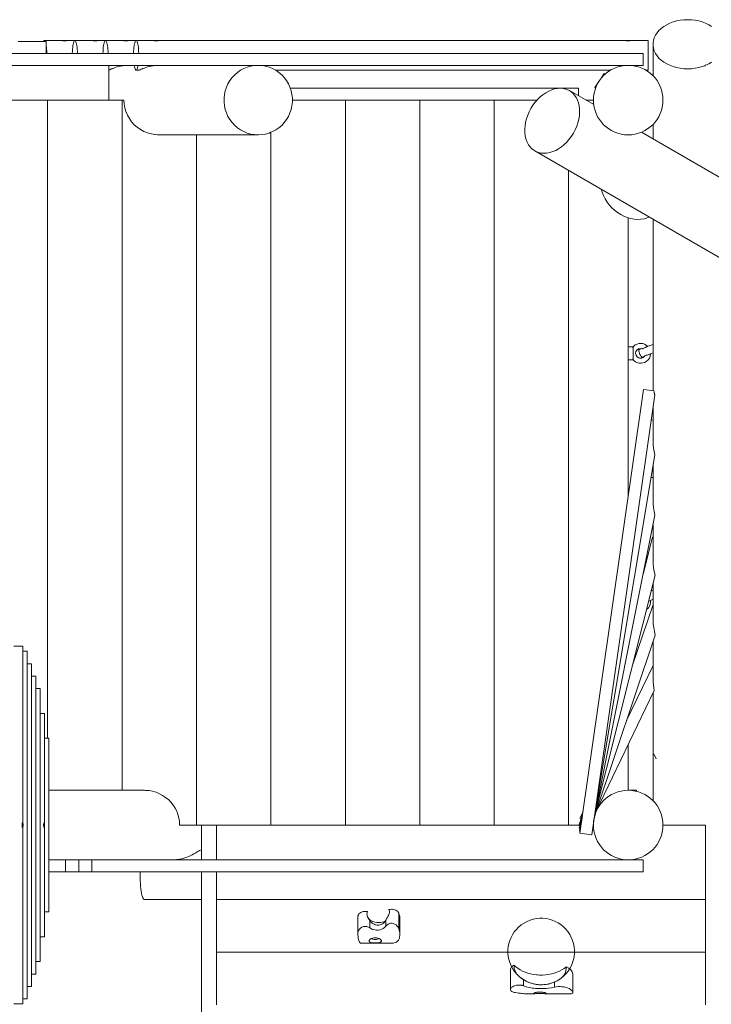
# Model space of a CAD drawing. Units: millimetres. Extents: x 111.3 to 169.8, y 71.3 to 134.5.
# Drawn here: x 133.1 to 140, y 85.1 to 95 of the extents above; entities that cross this region are included whole.
import ezdxf

# ---------------------------------------------------------------- set-up
doc = ezdxf.new("R2010")
doc.units = ezdxf.units.MM
doc.header["$MEASUREMENT"] = 0
doc.layers.add('Ebene 1', color=7, linetype='Continuous', lineweight=0)

# ---------------------------------------------------------------- blocks, each defined once
blk = doc.blocks.new('Block_1')
at = {"layer": 'Ebene 1', "color": 250, "lineweight": 9}
for p, q in [((133.0441, 94.8004), (133.0692, 94.8004)), ((133.0692, 94.8004), (133.0938, 94.8004)), ((133.0938, 94.8004), (133.1177, 94.8004)), ((133.1177, 94.8004), (133.1408, 94.8004)), ((133.1408, 94.8004), (133.1629, 94.8004)), ((133.1629, 94.8004), (133.184, 94.8004)), ((133.184, 94.8004), (133.2037, 94.8004)), ((133.2037, 94.8004), (133.2221, 94.8004)), ((133.2221, 94.8004), (133.2389, 94.8004)), ((133.2389, 94.8004), (133.254, 94.8004)), ((133.254, 94.8004), (133.2672, 94.8004)), ((133.2672, 94.8004), (133.2785, 94.8004)), ((133.2785, 94.8004), (133.2841, 94.8004)), ((133.2841, 94.8004), (133.2893, 94.8004)), ((133.2893, 94.8004), (133.2943, 94.8004)), ((133.2943, 94.8004), (133.2988, 94.8004)), ((133.2988, 94.8004), (133.303, 94.8004)), ((133.303, 94.8004), (133.3069, 94.8004)), ((133.4789, 94.8104), (133.3058, 94.8104)), ((133.3069, 94.8004), (133.3104, 94.8004)), ((133.3104, 94.8004), (133.3135, 94.8004)), ((133.3135, 94.8004), (133.3163, 94.8004)), ((133.3163, 94.8004), (133.3187, 94.8004)), ((133.3187, 94.8004), (133.3207, 94.8004)), ((133.3207, 94.8004), (133.3223, 94.8004)), ((133.3223, 94.8004), (133.3236, 94.8004)), ((133.3236, 94.8004), (133.3245, 94.8004)), ((133.3245, 94.8004), (133.3249, 94.8004)), ((133.3249, 94.8004), (133.325, 94.8004)), ((133.325, 94.8004), (133.325, 94.6804)), ((133.5389, 94.8104), (133.4789, 94.8104)), ((133.6144, 94.8104), (133.5389, 94.8104)), ((133.7875, 94.8104), (133.6144, 94.8104)), ((133.8475, 94.8104), (133.7875, 94.8104)), ((133.923, 94.8104), (133.8475, 94.8104)), ((134.0961, 94.8104), (133.923, 94.8104)), ((134.1561, 94.8104), (134.0961, 94.8104)), ((134.2316, 94.8104), (134.1561, 94.8104)), ((134.4047, 94.8104), (134.2316, 94.8104)), ((134.4646, 94.8104), (134.4046, 94.8104)), ((139.1593, 94.8104), (134.4646, 94.8104)), ((139.2193, 94.8104), (139.1593, 94.8104)), ((139.3893, 94.8104), (139.2193, 94.8104)), ((139.3893, 94.5104), (139.3893, 94.8104)), ((139.4393, 94.7726), (139.4393, 94.4554)), ((129.4393, 94.6804), (139.3393, 94.6804)), ((139.3393, 94.6804), (139.3393, 94.5604)), ((129.4393, 94.5604), (135.4578, 94.5604)), ((133.9565, 94.5604), (133.9565, 94.2104)), ((134.2316, 94.5104), (134.2548, 94.5104)), ((135.4615, 94.5604), (135.4578, 94.5604)), ((135.4615, 94.5604), (139.3393, 94.5604)), ((135.639, 94.5104), (139.009, 94.5104)), ((139.3695, 94.5104), (139.3893, 94.5104)), ((138.8835, 94.3834), (138.8524, 94.338)), ((138.9485, 94.4783), (138.9174, 94.4329)), ((138.9571, 94.4724), (138.9485, 94.4783)), ((139.4155, 94.4791), (139.4146, 94.4782)), ((139.4393, 94.4554), (139.4155, 94.4791)), ((135.7849, 94.3304), (138.6893, 94.3304)), ((138.8422, 94.1649), (138.5988, 94.3055)), ((138.6893, 94.2532), (138.6893, 94.3304)), ((138.8524, 94.338), (138.8611, 94.3321)), ((130.0893, 94.2104), (133.9565, 94.2104)), ((133.3393, 94.2104), (133.3393, 87.7854)), ((133.9565, 94.2104), (134.0893, 94.2104)), ((134.0893, 94.2104), (134.0893, 87.2604)), ((134.0893, 94.2104), (134.1088, 94.2104)), ((138.2713, 94.2104), (135.8057, 94.2104)), ((136.3393, 94.2104), (136.3393, 86.9104)), ((137.0893, 94.2104), (137.0893, 86.9104)), ((137.8393, 94.2104), (137.8393, 86.9104)), ((138.7634, 94.2104), (138.8393, 94.2104)), ((139.4393, 93.9655), (139.4393, 93.8202)), ((134.4642, 93.8604), (135.4615, 93.8604)), ((134.8393, 93.8604), (134.8393, 86.9104)), ((135.5893, 93.8859), (135.5893, 86.9104)), ((145.0116, 90.6031), (139.3234, 93.8871)), ((138.2488, 93.6993), (146.2632, 89.0721)), ((138.5893, 93.5027), (138.5893, 86.9104)), ((139.1893, 93.0253), (139.1893, 90.2239)), ((139.4393, 93.0119), (139.4393, 91.2832)), ((139.2383, 91.7254), (139.1893, 91.7254)), ((139.2393, 91.7204), (139.2343, 91.7204)), ((139.2393, 91.7204), (139.2393, 91.6004)), ((139.3284, 91.7084), (139.3003, 91.6979)), ((139.4393, 91.7496), (139.3807, 91.7278)), ((139.3282, 91.6229), (139.3563, 91.6334)), ((139.4085, 91.6528), (139.4393, 91.6642)), ((139.1893, 91.5954), (139.2383, 91.5954)), ((139.2343, 91.6004), (139.2393, 91.6004)), ((139.343, 91.297), (138.7027, 86.8286)), ((139.4566, 91.2437), (138.8215, 86.8116)), ((139.343, 91.297), (139.449, 91.2818)), ((139.4393, 91.1226), (139.4393, 90.7976)), ((139.4206, 90.9922), (139.4393, 90.9891)), ((139.4579, 90.6382), (138.8434, 86.9641)), ((139.4393, 90.5267), (139.4393, 90.1977)), ((139.4197, 90.4098), (139.4393, 90.4098)), ((139.4593, 90.0324), (138.845, 86.9738)), ((139.4393, 89.9325), (139.4393, 89.5977)), ((139.4334, 89.8098), (139.3401, 89.4386)), ((139.4334, 89.8098), (139.4393, 89.8098)), ((139.4608, 89.4267), (138.8478, 86.9876)), ((139.4393, 89.341), (139.4393, 88.9977)), ((139.4393, 89.2765), (139.4204, 89.2659)), ((139.4393, 89.1319), (139.2302, 88.5091)), ((139.3945, 89.1628), (139.4136, 89.1723)), ((139.4138, 89.1704), (139.4393, 89.1847)), ((139.4619, 88.8224), (138.8531, 87.0089)), ((139.4393, 88.7548), (139.4393, 88.3976)), ((133.0903, 88.7104), (133.0003, 88.7104)), ((133.0903, 86.9316), (133.0903, 88.7104)), ((133.1337, 88.6604), (133.0903, 88.6604)), ((133.1337, 85.1604), (133.1337, 88.6604)), ((133.1771, 88.5354), (133.1337, 88.5354)), ((133.1771, 85.2854), (133.1771, 88.5354)), ((139.4393, 88.5166), (139.1735, 87.9632)), ((133.2205, 88.4104), (133.1771, 88.4104)), ((133.2205, 85.4104), (133.2205, 88.4104)), ((133.2639, 88.2854), (133.2205, 88.2854)), ((133.2639, 85.5354), (133.2639, 88.2854)), ((139.4519, 88.2657), (138.8644, 87.0424)), ((139.4393, 88.2394), (139.4393, 87.1554)), ((133.3074, 88.0354), (133.2639, 88.0354)), ((133.3074, 86.9316), (133.3074, 88.0354)), ((139.1893, 88.0102), (139.1893, 87.996)), ((133.3508, 87.7854), (133.3074, 87.7854)), ((133.3508, 86.0354), (133.3508, 87.7854)), ((139.1893, 87.7189), (139.1893, 87.2604)), ((139.4479, 87.6266), (139.4698, 87.5762)), ((134.3143, 87.2604), (133.3508, 87.2604)), ((139.2743, 87.2604), (139.1893, 87.2604)), ((139.2743, 87.2499), (139.2743, 87.2604)), ((138.7343, 87.0487), (138.7006, 86.9787)), ((138.7301, 87.0194), (138.696, 86.9178)), ((138.7275, 87.0013), (138.6969, 86.8795)), ((138.7259, 86.9901), (138.6989, 86.8559)), ((138.7142, 86.9722), (138.7006, 86.9787)), ((138.7248, 86.9825), (138.7009, 86.84)), ((133.0869, 86.9346), (133.0859, 86.9321)), ((133.0871, 86.9347), (133.0869, 86.9346)), ((133.0869, 86.8863), (133.0871, 86.8861)), ((133.0869, 86.8863), (133.087, 86.8862)), ((133.088, 86.9354), (133.0871, 86.9347)), ((133.0879, 86.8854), (133.088, 86.8854)), ((133.088, 86.9354), (133.088, 86.9354)), ((133.088, 86.9354), (133.088, 86.9354)), ((133.088, 86.8854), (133.088, 86.8854)), ((133.0903, 85.1104), (133.0903, 86.8892)), ((133.304, 86.9346), (133.3029, 86.9321)), ((133.3051, 86.9354), (133.304, 86.9345)), ((133.304, 86.8863), (133.3044, 86.8859)), ((133.304, 86.8863), (133.3041, 86.8862)), ((133.3049, 86.8854), (133.3051, 86.8854)), ((133.3052, 86.9354), (133.3051, 86.9354)), ((133.3052, 86.9354), (133.3051, 86.9354)), ((133.3052, 86.9354), (133.3051, 86.9354)), ((133.3052, 86.9354), (133.3052, 86.9354)), ((133.3062, 86.9346), (133.3052, 86.9354)), ((133.3074, 85.7854), (133.3074, 86.8892)), ((134.6697, 86.9104), (134.8393, 86.9104)), ((134.8393, 86.9104), (135.0416, 86.9104)), ((134.8916, 86.9104), (134.8916, 86.5604)), ((135.0416, 86.9104), (138.7046, 86.9104)), ((135.0416, 86.8276), (135.0416, 86.9104)), ((138.7057, 86.9145), (138.696, 86.9178)), ((138.7033, 86.8779), (138.6969, 86.8795)), ((138.7035, 86.855), (138.6989, 86.8559)), ((138.8357, 86.9104), (138.8393, 86.9104)), ((139.5393, 86.9104), (139.9695, 86.9104)), ((139.9695, 86.9104), (139.9695, 86.8276)), ((135.0416, 86.5604), (135.0416, 86.8276)), ((138.7043, 86.8395), (138.7009, 86.84)), ((138.8215, 86.8116), (138.7027, 86.8286)), ((139.9695, 86.8276), (139.9695, 86.1619)), ((134.8916, 86.6604), (134.8857, 86.6604)), ((133.3508, 86.5604), (133.521, 86.5604)), ((133.521, 86.5604), (133.6532, 86.5604)), ((133.521, 86.5604), (133.521, 86.4404)), ((133.6532, 86.5604), (139.3393, 86.5604)), ((133.6532, 86.4404), (133.6532, 86.5604)), ((133.7855, 86.4404), (133.7855, 86.5604)), ((134.4193, 86.5604), (134.4193, 86.5617)), ((139.3393, 86.5604), (139.3393, 86.4404)), ((133.3508, 86.4404), (133.521, 86.4404)), ((133.521, 86.4404), (133.6532, 86.4404)), ((133.6532, 86.4404), (139.3393, 86.4404)), ((134.8916, 86.4404), (134.8916, 80.2847)), ((135.0416, 86.1619), (135.0416, 86.4404)), ((134.315, 86.1604), (134.6072, 86.1604)), ((134.6072, 86.1604), (134.6672, 86.1604)), ((134.6672, 86.1604), (134.8916, 86.1604)), ((135.0416, 85.6316), (135.0416, 86.1619)), ((135.0416, 86.1619), (139.9695, 86.1619)), ((139.9695, 86.1619), (139.9695, 85.6316)), ((133.3074, 86.0354), (133.3508, 86.0354)), ((136.4654, 85.9886), (136.4654, 85.8229)), ((136.8775, 86.0245), (136.8775, 85.8666)), ((136.8882, 85.8043), (136.8882, 85.9711)), ((136.5863, 85.9491), (136.5863, 85.8746)), ((136.7474, 85.954), (136.7474, 85.8927)), ((133.2639, 85.7854), (133.3074, 85.7854)), ((136.4961, 85.7215), (136.8054, 85.7215)), ((135.0416, 85.1012), (135.0416, 85.6316)), ((135.0416, 85.6316), (139.9695, 85.6316)), ((139.9695, 85.6316), (139.9695, 85.1012)), ((133.2205, 85.5354), (133.2639, 85.5354)), ((133.1771, 85.4104), (133.2205, 85.4104)), ((138.0034, 85.4522), (138.0034, 85.2535)), ((138.6324, 85.2256), (138.6324, 85.401)), ((133.1337, 85.2854), (133.1771, 85.2854)), ((138.1333, 85.3545), (138.1333, 85.2921)), ((138.4478, 85.3305), (138.4478, 85.2784)), ((138.1535, 85.2124), (138.2433, 85.2124)), ((138.3552, 85.2124), (138.6044, 85.2124)), ((133.0003, 85.1104), (133.0903, 85.1104)), ((133.0903, 85.1604), (133.1337, 85.1604))]:
    blk.add_line(p, q, dxfattribs=at)
for points in [[(140.0299, 94.9522), (140.0011, 94.9696), (139.9697, 94.9846), (139.9362, 94.9972), (139.901, 95.0071), (139.8645, 95.0143), (139.8271, 95.0186), (139.7893, 95.02), (139.7514, 95.0186), (139.714, 95.0143), (139.6775, 95.0071), (139.6423, 94.9972), (139.6088, 94.9846), (139.5774, 94.9696), (139.5486, 94.9522), (139.5225, 94.9328), (139.4996, 94.9114), (139.48, 94.8885), (139.4641, 94.8642), (139.452, 94.8388), (139.4439, 94.8126), (139.4398, 94.786), (139.4393, 94.7726), (139.4398, 94.7592), (139.4439, 94.7325), (139.452, 94.7063), (139.4641, 94.6809), (139.48, 94.6566), (139.4996, 94.6337), (139.5225, 94.6123), (139.5486, 94.5929), (139.5774, 94.5755), (139.6088, 94.5605), (139.6423, 94.5479), (139.6775, 94.538), (139.714, 94.5309), (139.7514, 94.5265), (139.7893, 94.5251), (139.8271, 94.5265), (139.8645, 94.5309), (139.901, 94.538), (139.9362, 94.5479), (139.9599, 94.5568)], [(133.3152, 94.8004), (133.3133, 94.8043), (133.3096, 94.8089), (133.3062, 94.8104), (133.3058, 94.8104), (133.3055, 94.8104), (133.3021, 94.8089), (133.2984, 94.8043), (133.2965, 94.8004)], [(133.4789, 94.8104), (133.4789, 94.8104), (133.4804, 94.8101), (133.4847, 94.8094), (133.4912, 94.8085), (133.4997, 94.8077), (133.5089, 94.8074), (133.5182, 94.8077), (133.5266, 94.8085), (133.5331, 94.8094), (133.5375, 94.8101), (133.5389, 94.8104), (133.5389, 94.8104)], [(133.6406, 94.6804), (133.6406, 94.6818), (133.6398, 94.7027), (133.6385, 94.7227), (133.6367, 94.7415), (133.6344, 94.7587), (133.6317, 94.7738), (133.6287, 94.7866), (133.6254, 94.7969), (133.6219, 94.8043), (133.6182, 94.8089), (133.6148, 94.8104), (133.6144, 94.8104), (133.614, 94.8104), (133.6107, 94.8089), (133.607, 94.8043), (133.6034, 94.7969), (133.6001, 94.7866), (133.5971, 94.7738), (133.5944, 94.7587), (133.5922, 94.7415), (133.5904, 94.7227), (133.589, 94.7027), (133.5882, 94.6818), (133.5882, 94.6804)], [(133.7875, 94.8104), (133.7875, 94.8104), (133.789, 94.8101), (133.7933, 94.8094), (133.7998, 94.8085), (133.8083, 94.8077), (133.8175, 94.8074), (133.8267, 94.8077), (133.8352, 94.8085), (133.8417, 94.8094), (133.846, 94.8101), (133.8475, 94.8104), (133.8475, 94.8104)], [(133.9492, 94.6804), (133.9492, 94.6818), (133.9484, 94.7027), (133.9471, 94.7227), (133.9452, 94.7415), (133.943, 94.7587), (133.9403, 94.7738), (133.9373, 94.7866), (133.934, 94.7969), (133.9304, 94.8043), (133.9268, 94.8089), (133.9234, 94.8104), (133.923, 94.8104), (133.9226, 94.8104), (133.9192, 94.8089), (133.9155, 94.8043), (133.912, 94.7969), (133.9087, 94.7866), (133.9057, 94.7738), (133.903, 94.7587), (133.9007, 94.7415), (133.8989, 94.7227), (133.8976, 94.7027), (133.8968, 94.6818), (133.8968, 94.6804)], [(134.0961, 94.8104), (134.0961, 94.8104), (134.0975, 94.8101), (134.1019, 94.8094), (134.1084, 94.8085), (134.1168, 94.8077), (134.1261, 94.8074), (134.1353, 94.8077), (134.1438, 94.8085), (134.1503, 94.8094), (134.1546, 94.8101), (134.1561, 94.8104), (134.1561, 94.8104)], [(134.2578, 94.6804), (134.2577, 94.6818), (134.2569, 94.7027), (134.2556, 94.7227), (134.2538, 94.7415), (134.2516, 94.7587), (134.2489, 94.7738), (134.2459, 94.7866), (134.2426, 94.7969), (134.239, 94.8043), (134.2353, 94.8089), (134.2319, 94.8104), (134.2316, 94.8104), (134.2312, 94.8104), (134.2278, 94.8089), (134.2241, 94.8043), (134.2206, 94.7969), (134.2173, 94.7866), (134.2142, 94.7738), (134.2116, 94.7587), (134.2093, 94.7415), (134.2075, 94.7227), (134.2062, 94.7027), (134.2054, 94.6818), (134.2054, 94.6804)], [(134.4046, 94.8104), (134.4047, 94.8104), (134.4061, 94.8101), (134.4104, 94.8094), (134.4169, 94.8085), (134.4254, 94.8077), (134.4346, 94.8074), (134.4439, 94.8077), (134.4524, 94.8085), (134.4589, 94.8094), (134.4632, 94.8101), (134.4646, 94.8104), (134.4646, 94.8104)], [(139.1593, 94.8104), (139.1593, 94.8104), (139.1607, 94.8101), (139.165, 94.8094), (139.1715, 94.8085), (139.18, 94.8077), (139.1893, 94.8074), (139.1985, 94.8077), (139.207, 94.8085), (139.2135, 94.8094), (139.2178, 94.8101), (139.2192, 94.8104), (139.2193, 94.8104)], [(133.332, 94.6804), (133.332, 94.6818), (133.3312, 94.7027), (133.3299, 94.7227), (133.3281, 94.7415), (133.3258, 94.7587), (133.325, 94.7632)], [(140.0299, 94.5929), (140.0011, 94.5755), (139.9697, 94.5605), (139.9599, 94.5568), (139.9362, 94.5479), (139.901, 94.538), (139.8645, 94.5309), (139.8271, 94.5265), (139.7893, 94.5251), (139.7514, 94.5265), (139.714, 94.5309), (139.6775, 94.538), (139.6423, 94.5479), (139.6088, 94.5605), (139.5774, 94.5755), (139.5486, 94.5929), (139.5225, 94.6123), (139.4996, 94.6337), (139.48, 94.6566), (139.4641, 94.6809), (139.452, 94.7063), (139.4439, 94.7325), (139.4398, 94.7592), (139.4393, 94.7726)], [(134.1489, 94.5604), (134.1471, 94.5604), (134.1427, 94.5603), (134.1414, 94.5603), (134.1386, 94.5602), (134.1379, 94.5602), (134.1305, 94.56), (134.1292, 94.5599), (134.1117, 94.5585), (134.0961, 94.5566), (134.0927, 94.5561), (134.0739, 94.5528), (134.0555, 94.5487), (134.0379, 94.5439), (134.0213, 94.5387), (134.0058, 94.5332), (133.9905, 94.5273), (133.9864, 94.5256), (133.9767, 94.5217), (133.9749, 94.5209), (133.9651, 94.5168), (133.9565, 94.5134)], [(134.2119, 94.5604), (134.213, 94.5544), (134.2142, 94.5471), (134.2146, 94.5455), (134.2173, 94.5342), (134.2206, 94.524), (134.2241, 94.5165), (134.2278, 94.5119), (134.2312, 94.5104), (134.2316, 94.5104), (134.2319, 94.5104), (134.2353, 94.5119), (134.239, 94.5165), (134.2426, 94.524), (134.2459, 94.5342), (134.2462, 94.5355), (134.2485, 94.5455), (134.2489, 94.5471), (134.2512, 94.5604)], [(134.4574, 94.5604), (134.4556, 94.5604), (134.4513, 94.5603), (134.45, 94.5603), (134.4472, 94.5602), (134.4464, 94.5602), (134.4391, 94.56), (134.4377, 94.5599), (134.4202, 94.5585), (134.4193, 94.5584), (134.4046, 94.5566), (134.4013, 94.5561), (134.3824, 94.5528), (134.3641, 94.5487), (134.3593, 94.5474), (134.3464, 94.5439), (134.3299, 94.5387), (134.3144, 94.5332), (134.299, 94.5273), (134.295, 94.5256), (134.2852, 94.5217), (134.2834, 94.5209), (134.2736, 94.5168), (134.2638, 94.5129), (134.2569, 94.5107), (134.2548, 94.5104), (134.2547, 94.5104)], [(135.4615, 93.8604), (135.4578, 93.8604), (135.4243, 93.8625), (135.3874, 93.8686), (135.3515, 93.8787), (135.3168, 93.8928), (135.2838, 93.9105), (135.2529, 93.9318), (135.2245, 93.9563), (135.1988, 93.9838), (135.1762, 94.014), (135.157, 94.0465), (135.1413, 94.0809), (135.1294, 94.1168), (135.1214, 94.1538), (135.1173, 94.1915), (135.1173, 94.2104), (135.1173, 94.2294), (135.1214, 94.267), (135.1294, 94.3041), (135.1382, 94.3304), (135.1413, 94.34), (135.157, 94.3744), (135.1762, 94.4068), (135.1988, 94.437), (135.2245, 94.4645), (135.2529, 94.4891), (135.2838, 94.5103), (135.284, 94.5104), (135.3168, 94.5281), (135.3515, 94.5421), (135.3874, 94.5522), (135.4243, 94.5584), (135.4578, 94.5604), (135.4615, 94.5604), (135.4653, 94.5604), (135.4988, 94.5584), (135.5356, 94.5522), (135.5716, 94.5421), (135.6063, 94.5281), (135.639, 94.5104), (135.6392, 94.5103), (135.6701, 94.4891), (135.6986, 94.4645), (135.7242, 94.437), (135.7468, 94.4068), (135.7661, 94.3744), (135.7817, 94.34), (135.7849, 94.3304), (135.7936, 94.3041), (135.8017, 94.267), (135.8057, 94.2294), (135.8057, 94.2104), (135.8057, 94.1915), (135.8017, 94.1538), (135.7936, 94.1168), (135.7817, 94.0809), (135.7661, 94.0465), (135.7468, 94.014), (135.7242, 93.9838), (135.6986, 93.9563), (135.6701, 93.9318), (135.6392, 93.9105), (135.6063, 93.8928), (135.5893, 93.8859), (135.5716, 93.8787), (135.5356, 93.8686), (135.4988, 93.8625), (135.4653, 93.8604), (135.4615, 93.8604), (135.4578, 93.8604)], [(135.1173, 94.2104), (135.1173, 94.2294), (135.1214, 94.267), (135.1294, 94.3041), (135.1382, 94.3304), (135.1413, 94.34), (135.157, 94.3744), (135.1762, 94.4068), (135.1988, 94.437), (135.2245, 94.4645), (135.2529, 94.4891), (135.2838, 94.5103), (135.284, 94.5104)], [(138.5893, 93.8092), (138.5955, 93.8164), (138.6179, 93.8466), (138.6381, 93.8786), (138.6558, 93.9121), (138.6707, 93.9467), (138.6828, 93.9819), (138.6918, 94.0173), (138.6977, 94.0526), (138.7003, 94.0873), (138.6997, 94.121), (138.6959, 94.1533), (138.6889, 94.1838), (138.6794, 94.2104), (138.6788, 94.2122), (138.6657, 94.2381), (138.6497, 94.2613), (138.6312, 94.2815), (138.6101, 94.2983), (138.5988, 94.3055), (138.5869, 94.3117), (138.5618, 94.3215), (138.5351, 94.3275), (138.507, 94.3297), (138.478, 94.3281), (138.4484, 94.3227), (138.4184, 94.3135), (138.3885, 94.3006), (138.3591, 94.2843), (138.3304, 94.2647), (138.3027, 94.2419), (138.2766, 94.2164), (138.2713, 94.2104), (138.2521, 94.1884), (138.2296, 94.1582), (138.2095, 94.1261), (138.1918, 94.0926), (138.1768, 94.0581), (138.1648, 94.0228), (138.1558, 93.9874), (138.1499, 93.9521), (138.1473, 93.9174), (138.1478, 93.8838), (138.1517, 93.8515), (138.1587, 93.8209), (138.1688, 93.7925), (138.1819, 93.7666), (138.1861, 93.7604), (138.1978, 93.7434), (138.2164, 93.7233), (138.2374, 93.7064), (138.2488, 93.6993), (138.2606, 93.693), (138.2858, 93.6832), (138.3125, 93.6772), (138.3405, 93.675), (138.3696, 93.6766), (138.3992, 93.682), (138.4292, 93.6912), (138.459, 93.7041), (138.4885, 93.7204), (138.5172, 93.7401), (138.542, 93.7604), (138.5448, 93.7628), (138.571, 93.7883), (138.5893, 93.8092), (138.5955, 93.8164), (138.6179, 93.8466), (138.6381, 93.8786), (138.6558, 93.9121), (138.6707, 93.9467), (138.6828, 93.9819), (138.6918, 94.0173), (138.6977, 94.0526), (138.7003, 94.0873), (138.6997, 94.121), (138.6959, 94.1533), (138.6889, 94.1838), (138.6794, 94.2104), (138.6788, 94.2122), (138.6657, 94.2381), (138.6497, 94.2613), (138.6312, 94.2815), (138.6101, 94.2983), (138.5988, 94.3055)], [(134.1088, 94.2104), (134.111, 94.1712), (134.1177, 94.1325), (134.1287, 94.0948), (134.144, 94.0586), (134.1633, 94.0242), (134.1863, 93.9922), (134.2129, 93.9629), (134.2426, 93.9368), (134.2751, 93.9141), (134.31, 93.8951), (134.3468, 93.8801), (134.3593, 93.8765), (134.3851, 93.8692), (134.4193, 93.8635), (134.4244, 93.8626), (134.4466, 93.8613), (134.4602, 93.8604)], [(139.403, 93.0328), (139.3819, 93.024), (139.3507, 93.0154), (139.3181, 93.0104), (139.2844, 93.0091), (139.2501, 93.0116), (139.2154, 93.0178), (139.1893, 93.0253), (139.1809, 93.0277), (139.147, 93.0411), (139.114, 93.0578), (139.0823, 93.0778), (139.0523, 93.1007), (139.0243, 93.1262), (138.9987, 93.1542), (138.9759, 93.1842), (138.9559, 93.2159), (138.9391, 93.2489), (138.9257, 93.2829), (138.917, 93.3135)], [(139.3862, 91.7298), (139.3807, 91.7277), (139.3751, 91.7256), (139.3697, 91.7233), (139.3642, 91.7211), (139.3588, 91.7188), (139.3535, 91.7164), (139.3483, 91.7141), (139.3431, 91.7117), (139.338, 91.7092), (139.333, 91.7068)], [(139.3001, 91.6978), (139.2985, 91.6962), (139.2975, 91.6926), (139.2973, 91.6875), (139.298, 91.681), (139.2995, 91.6734), (139.3017, 91.6653), (139.3046, 91.6568), (139.3079, 91.6486), (139.3116, 91.6409), (139.3154, 91.6342), (139.3191, 91.6289), (139.3226, 91.6251), (139.3257, 91.6231), (139.328, 91.6229), (139.3282, 91.6229), (139.3284, 91.623)], [(139.3587, 91.6376), (139.3641, 91.639), (139.3696, 91.6405), (139.375, 91.642), (139.3806, 91.6436), (139.3861, 91.6453), (139.3917, 91.6471), (139.3973, 91.649), (139.4029, 91.6509), (139.4085, 91.6528), (139.4141, 91.6549)], [(139.449, 91.2818), (139.4496, 91.2779), (139.4503, 91.2741), (139.451, 91.2703), (139.4518, 91.2664), (139.4525, 91.2626), (139.4533, 91.2588), (139.4541, 91.255), (139.4549, 91.2513), (139.4558, 91.2475), (139.4566, 91.2437)], [(139.4393, 90.7976), (139.4396, 90.777), (139.4415, 90.7417), (139.4452, 90.7067), (139.4507, 90.6721), (139.4579, 90.6382)], [(139.4393, 90.1977), (139.4394, 90.1843), (139.4412, 90.1456), (139.4451, 90.1072), (139.4512, 90.0694), (139.4593, 90.0324)], [(139.4393, 89.5977), (139.4395, 89.5806), (139.4415, 89.5413), (139.4458, 89.5024), (139.4522, 89.4641), (139.4608, 89.4267)], [(139.4393, 88.9977), (139.4395, 88.9779), (139.4418, 88.9382), (139.4463, 88.8988), (139.453, 88.8602), (139.4619, 88.8224)], [(139.4393, 88.3976), (139.4395, 88.3811), (139.4408, 88.3519), (139.4433, 88.3229), (139.447, 88.2941), (139.4519, 88.2657)], [(134.6697, 86.9104), (134.6679, 86.9463), (134.6672, 86.9501), (134.6623, 86.9817), (134.653, 87.0164), (134.6402, 87.05), (134.624, 87.0822), (134.6072, 87.1082), (134.6045, 87.1125), (134.582, 87.1407), (134.5626, 87.1604), (134.5566, 87.1665), (134.5522, 87.1701), (134.5287, 87.1895), (134.4986, 87.2097), (134.4665, 87.2267), (134.4328, 87.2404), (134.4193, 87.2444), (134.3979, 87.2506), (134.3621, 87.2572), (134.3593, 87.2575), (134.3331, 87.2596), (134.3258, 87.2602), (134.3143, 87.2604)], [(133.0869, 86.9345), (133.0865, 86.9342), (133.0847, 86.9306), (133.0832, 86.9252), (133.082, 86.9181), (133.0816, 86.9104), (133.082, 86.9027), (133.0832, 86.8957), (133.0847, 86.8902), (133.0865, 86.8866), (133.0869, 86.8863)], [(133.088, 86.8854), (133.088, 86.8854), (133.0891, 86.8863), (133.0902, 86.8888), (133.0903, 86.8892), (133.0911, 86.8927), (133.0918, 86.8979), (133.0922, 86.904), (133.0924, 86.9104), (133.0922, 86.9169), (133.0918, 86.9229), (133.0911, 86.9281), (133.0903, 86.9316), (133.0902, 86.9321), (133.0891, 86.9346), (133.0881, 86.9354), (133.088, 86.9354), (133.088, 86.9354), (133.0871, 86.9347), (133.0869, 86.9346), (133.0869, 86.9345), (133.0859, 86.9321), (133.085, 86.9281), (133.0843, 86.9229), (133.0838, 86.9169), (133.0837, 86.9104), (133.0838, 86.904), (133.0843, 86.8979), (133.085, 86.8927), (133.0859, 86.8888), (133.0869, 86.8863), (133.0869, 86.8863), (133.087, 86.8862), (133.0871, 86.8861), (133.0874, 86.8859), (133.0879, 86.8855)], [(133.0873, 86.8859), (133.0879, 86.8854), (133.088, 86.8854)], [(133.0891, 86.9346), (133.0881, 86.9354), (133.088, 86.9354)], [(133.3039, 86.9345), (133.3036, 86.9342), (133.3018, 86.9306), (133.3002, 86.9252), (133.2991, 86.9181), (133.2987, 86.9104), (133.2991, 86.9027), (133.3002, 86.8957), (133.3018, 86.8902), (133.3036, 86.8866), (133.304, 86.8863)], [(133.3051, 86.8854), (133.3062, 86.8863), (133.3073, 86.8888), (133.3074, 86.8892), (133.3082, 86.8927), (133.3088, 86.8979), (133.3093, 86.904), (133.3094, 86.9104), (133.3093, 86.9169), (133.3088, 86.9229), (133.3082, 86.9281), (133.3074, 86.9316), (133.3073, 86.9321), (133.3062, 86.9346), (133.3054, 86.9352), (133.3052, 86.9354), (133.3051, 86.9354), (133.304, 86.9346), (133.3039, 86.9345), (133.3029, 86.9321), (133.302, 86.9281), (133.3013, 86.9229), (133.3009, 86.9169), (133.3007, 86.9104), (133.3009, 86.904), (133.3013, 86.8979), (133.302, 86.8927), (133.3029, 86.8888), (133.304, 86.8863), (133.304, 86.8863), (133.3041, 86.8862), (133.3044, 86.8859), (133.305, 86.8855)], [(133.3044, 86.8859), (133.3049, 86.8854), (133.3051, 86.8854)], [(134.5995, 86.5604), (134.602, 86.5604), (134.6045, 86.5604), (134.6072, 86.5605), (134.6158, 86.5609), (134.6161, 86.5609), (134.6205, 86.561), (134.6275, 86.5613), (134.6372, 86.5623), (134.6535, 86.564), (134.6672, 86.5665), (134.6795, 86.5686), (134.7051, 86.5749), (134.7297, 86.5826), (134.7531, 86.5914), (134.7747, 86.601), (134.7947, 86.6109), (134.8142, 86.6215), (134.8318, 86.6318), (134.8466, 86.6407), (134.8598, 86.6487), (134.871, 86.655), (134.8797, 86.659), (134.8856, 86.6604), (134.886, 86.6604)], [(134.4193, 86.5617), (134.4188, 86.5617), (134.4158, 86.5616), (134.41, 86.5613), (134.4025, 86.5609), (134.3934, 86.5605), (134.3893, 86.5605), (134.3849, 86.5604), (134.384, 86.5604)], [(134.3156, 86.1604), (134.315, 86.1604), (134.3145, 86.1604), (134.3097, 86.1622), (134.3045, 86.1677), (134.2994, 86.1767), (134.2946, 86.1891), (134.29, 86.2047), (134.2858, 86.2233), (134.2821, 86.2446), (134.2788, 86.2684), (134.276, 86.2942), (134.2738, 86.3218), (134.2722, 86.3506), (134.2713, 86.3803), (134.271, 86.4104), (134.2713, 86.4404)], [(134.6672, 86.1604), (134.6672, 86.1604), (134.6658, 86.1606), (134.6615, 86.161), (134.655, 86.1616), (134.6465, 86.1621), (134.6372, 86.1622), (134.628, 86.1621), (134.6195, 86.1616), (134.613, 86.161), (134.6087, 86.1606), (134.6073, 86.1604), (134.6072, 86.1604)], [(136.7474, 85.954), (136.7543, 85.9658), (136.761, 85.9772), (136.7674, 85.9884), (136.7731, 85.9994), (136.7776, 86.0102), (136.7809, 86.0207), (136.7827, 86.031), (136.7829, 86.0408), (136.7817, 86.0503), (136.7789, 86.0594)], [(136.7789, 86.0594), (136.7908, 86.0618), (136.8031, 86.0628), (136.8155, 86.0623), (136.8275, 86.0605), (136.839, 86.0572), (136.8496, 86.0527), (136.8589, 86.0469), (136.8668, 86.0402), (136.8731, 86.0327), (136.8775, 86.0245)], [(136.4654, 85.9886), (136.4667, 85.9983), (136.4705, 86.0078), (136.4768, 86.0166), (136.4852, 86.0244), (136.4955, 86.031), (136.5073, 86.0361), (136.5203, 86.0397), (136.534, 86.0414), (136.5479, 86.0413), (136.5615, 86.0395)], [(136.5615, 86.0395), (136.559, 86.0313), (136.5577, 86.0228), (136.5575, 86.0142), (136.5586, 86.0054), (136.5608, 85.9963), (136.5642, 85.9871), (136.5686, 85.9777), (136.5717, 85.9721), (136.5739, 85.9683), (136.5799, 85.9587), (136.5863, 85.9491)], [(136.7383, 85.9406), (136.7279, 85.9365), (136.7105, 85.9318), (136.6923, 85.9291), (136.6737, 85.9284), (136.6654, 85.929), (136.6552, 85.9298), (136.6372, 85.9331), (136.6202, 85.9384), (136.6154, 85.9405), (136.6044, 85.9454), (136.5904, 85.9541), (136.5785, 85.9642), (136.5717, 85.9721)], [(136.8775, 86.0245), (136.8833, 86.0072), (136.8869, 85.9896), (136.8882, 85.9718), (136.8882, 85.9711)], [(136.4654, 85.8229), (136.4672, 85.8362), (136.4728, 85.8499), (136.4816, 85.8626), (136.4928, 85.8733), (136.5068, 85.8821), (136.5228, 85.8879), (136.5393, 85.8901), (136.5559, 85.8884), (136.5641, 85.8862), (136.572, 85.8831), (136.5863, 85.8746)], [(136.4654, 85.8229), (136.4672, 85.8362), (136.4728, 85.8499), (136.4816, 85.8626), (136.4928, 85.8733), (136.5068, 85.8821), (136.5228, 85.8879), (136.5393, 85.8901), (136.5559, 85.8884), (136.5641, 85.8862), (136.572, 85.8831), (136.5863, 85.8746)], [(136.5863, 85.9491), (136.5987, 85.9336), (136.6136, 85.9206), (136.6154, 85.9195), (136.6281, 85.9121), (136.6303, 85.9108), (136.6396, 85.9072), (136.6492, 85.9046), (136.659, 85.9031), (136.6636, 85.9029), (136.6654, 85.9029), (136.6688, 85.9028), (136.6782, 85.9035), (136.6876, 85.9054), (136.697, 85.9083), (136.706, 85.9124), (136.7146, 85.9175), (136.7226, 85.9235), (136.7361, 85.9373), (136.7383, 85.9406), (136.7474, 85.954)], [(136.5863, 85.8746), (136.6013, 85.8654), (136.6129, 85.8605), (136.6154, 85.8595), (136.6179, 85.8584), (136.6355, 85.8541), (136.6533, 85.8523), (136.6654, 85.8527), (136.6679, 85.8528), (136.6709, 85.8529), (136.6887, 85.856), (136.7059, 85.8617), (136.7217, 85.8699), (136.7355, 85.8802), (136.7367, 85.8814), (136.7474, 85.8927)], [(136.5863, 85.8746), (136.6013, 85.8654), (136.6129, 85.8605)], [(136.6154, 85.8595), (136.6179, 85.8584), (136.6355, 85.8541), (136.6533, 85.8523), (136.6654, 85.8527)], [(136.6679, 85.8528), (136.6709, 85.8529), (136.6887, 85.856), (136.7059, 85.8617), (136.7217, 85.8699), (136.7355, 85.8802), (136.7367, 85.8814)], [(136.7474, 85.8927), (136.7585, 85.9041), (136.7723, 85.9135), (136.7761, 85.9153), (136.78, 85.9171), (136.788, 85.9197), (136.7962, 85.9214), (136.8044, 85.922), (136.8126, 85.9216), (136.8208, 85.9202), (136.8289, 85.9178), (136.8367, 85.9144), (136.8508, 85.9053), (136.8622, 85.8942), (136.8713, 85.881), (136.8775, 85.8666)], [(136.7474, 85.8927), (136.7585, 85.9041), (136.7723, 85.9135), (136.7761, 85.9153), (136.78, 85.9171), (136.788, 85.9197), (136.7962, 85.9214), (136.8044, 85.922), (136.8126, 85.9216), (136.8208, 85.9202), (136.8289, 85.9178), (136.8367, 85.9144), (136.8508, 85.9053), (136.8622, 85.8942), (136.8713, 85.881), (136.8775, 85.8666)], [(136.8775, 85.8666), (136.8837, 85.8432), (136.8872, 85.8213), (136.8882, 85.8043), (136.8881, 85.8011), (136.8863, 85.7826), (136.8836, 85.773), (136.8817, 85.7663), (136.8745, 85.7525), (136.8649, 85.7413), (136.8532, 85.7327), (136.8399, 85.7267), (136.8255, 85.7231), (136.8103, 85.7216), (136.8054, 85.7215)], [(136.8775, 85.8666), (136.8837, 85.8432), (136.8872, 85.8213), (136.8882, 85.8043)], [(136.4961, 85.7215), (136.4921, 85.7223), (136.4873, 85.7252), (136.4827, 85.7303), (136.4784, 85.7377), (136.4745, 85.7473), (136.4713, 85.7591), (136.4687, 85.7727), (136.4687, 85.773), (136.4669, 85.788), (136.4658, 85.8046), (136.4654, 85.8229)], [(136.6404, 85.724), (136.6529, 85.7243), (136.6649, 85.725), (136.6757, 85.7262), (136.6846, 85.728), (136.692, 85.7305), (136.6977, 85.7337), (136.7014, 85.7377), (136.7029, 85.7424), (136.7029, 85.7433), (136.7022, 85.7475), (136.6991, 85.7532), (136.6936, 85.7589), (136.686, 85.7643), (136.68, 85.7673), (136.6767, 85.7689), (136.6654, 85.7727), (136.6638, 85.773), (136.653, 85.775), (136.6404, 85.7758), (136.6278, 85.775), (136.6171, 85.773), (136.6155, 85.7727), (136.6042, 85.7689), (136.6009, 85.7673), (136.5948, 85.7643), (136.5872, 85.7589), (136.5817, 85.7532), (136.5786, 85.7475), (136.5779, 85.7433), (136.578, 85.7424), (136.5795, 85.7377), (136.5832, 85.7337), (136.5889, 85.7305), (136.5962, 85.728), (136.6052, 85.7262), (136.616, 85.725), (136.628, 85.7243), (136.6404, 85.724)], [(136.68, 85.7673), (136.6751, 85.7645), (136.6643, 85.7604), (136.6526, 85.7579), (136.6404, 85.7571), (136.6282, 85.7579), (136.6165, 85.7604), (136.6057, 85.7645), (136.6009, 85.7673)], [(138.0386, 85.5009), (138.0255, 85.4926), (138.0151, 85.4826), (138.0078, 85.4713), (138.004, 85.4592), (138.0034, 85.4522)], [(138.0895, 85.3872), (138.0874, 85.3892), (138.0805, 85.3957), (138.0687, 85.4089), (138.059, 85.4225), (138.0513, 85.4367), (138.0456, 85.4517), (138.0416, 85.4675), (138.0393, 85.4839), (138.0386, 85.5009)], [(138.0386, 85.5009), (138.0572, 85.4839), (138.0779, 85.4681), (138.1005, 85.4538), (138.1249, 85.4409), (138.1508, 85.4297), (138.1781, 85.4202), (138.2064, 85.4124), (138.2356, 85.4066), (138.2655, 85.4026), (138.2742, 85.402), (138.2958, 85.4005), (138.3242, 85.4004), (138.3261, 85.4004), (138.3564, 85.4022), (138.3864, 85.406), (138.4157, 85.4116), (138.4441, 85.4192), (138.4715, 85.4285), (138.4976, 85.4395), (138.5222, 85.4522), (138.545, 85.4663), (138.566, 85.4819)], [(138.566, 85.4819), (138.565, 85.4634), (138.562, 85.4454), (138.5569, 85.4281), (138.5495, 85.4118), (138.5398, 85.3966), (138.5275, 85.3822), (138.5125, 85.3687), (138.504, 85.3622), (138.4946, 85.3557), (138.4858, 85.3502), (138.4842, 85.3492), (138.4726, 85.3427), (138.4603, 85.3363), (138.4478, 85.3305)], [(138.6324, 85.401), (138.6313, 85.4126), (138.6241, 85.4336), (138.6102, 85.4527), (138.5905, 85.4691), (138.566, 85.4819)], [(138.1333, 85.3545), (138.1229, 85.3615), (138.1126, 85.3687), (138.1032, 85.3758), (138.0949, 85.3826), (138.0895, 85.3872), (138.0895, 85.3872), (138.0874, 85.3892)], [(138.0518, 85.2244), (138.0417, 85.2261), (138.0328, 85.2282), (138.0251, 85.2306), (138.0183, 85.2336), (138.0126, 85.2372), (138.0082, 85.2412), (138.0073, 85.2427), (138.0052, 85.2457), (138.0037, 85.2505), (138.0034, 85.2535), (138.0035, 85.2556), (138.0049, 85.261), (138.0078, 85.2667), (138.0122, 85.2725), (138.0182, 85.2781), (138.0254, 85.2833), (138.0336, 85.2879), (138.0431, 85.292), (138.0537, 85.2955), (138.065, 85.298), (138.0665, 85.2982), (138.0767, 85.2996), (138.0882, 85.3001)], [(138.0034, 85.2535), (138.0035, 85.2556), (138.0049, 85.261), (138.0078, 85.2667), (138.0122, 85.2725), (138.0182, 85.2781), (138.0254, 85.2833), (138.0336, 85.2879), (138.0431, 85.292), (138.0537, 85.2955), (138.065, 85.298), (138.0665, 85.2982), (138.0767, 85.2996), (138.0882, 85.3001)], [(138.0882, 85.3001), (138.093, 85.3), (138.0977, 85.2997), (138.1024, 85.2993), (138.1071, 85.2987), (138.1102, 85.2982), (138.1117, 85.298), (138.1162, 85.2971), (138.1206, 85.2961), (138.125, 85.2949), (138.1292, 85.2936), (138.1333, 85.2921)], [(138.1102, 85.2982), (138.1117, 85.298), (138.1162, 85.2971), (138.1206, 85.2961), (138.125, 85.2949), (138.1292, 85.2936), (138.1333, 85.2921)], [(138.4478, 85.3305), (138.4168, 85.3186), (138.4121, 85.3171), (138.3848, 85.3099), (138.3523, 85.3044), (138.3409, 85.3036), (138.3267, 85.3026), (138.3248, 85.3025), (138.3242, 85.3025), (138.3222, 85.3023), (138.3201, 85.3022), (138.3196, 85.3022), (138.2882, 85.303), (138.2808, 85.3039), (138.2775, 85.3043), (138.275, 85.3046), (138.2742, 85.3047), (138.2717, 85.305), (138.262, 85.3062), (138.2557, 85.307), (138.2234, 85.3142), (138.2135, 85.3171), (138.1919, 85.3246), (138.1617, 85.3382), (138.1333, 85.3545)], [(138.1333, 85.2921), (138.1621, 85.2825), (138.1926, 85.275), (138.2242, 85.2695), (138.2367, 85.268), (138.2372, 85.268), (138.2564, 85.2658), (138.2886, 85.2638), (138.3204, 85.2634), (138.3524, 85.2646), (138.361, 85.2653), (138.3617, 85.2654), (138.3847, 85.2674), (138.4167, 85.2719), (138.4478, 85.2784)], [(138.1333, 85.2921), (138.1621, 85.2825), (138.1926, 85.275), (138.2242, 85.2695), (138.2367, 85.268)], [(138.2372, 85.268), (138.2564, 85.2658), (138.2886, 85.2638), (138.3204, 85.2634), (138.3524, 85.2646), (138.361, 85.2653)], [(138.3617, 85.2654), (138.3847, 85.2674), (138.4167, 85.2719), (138.4478, 85.2784)], [(138.4478, 85.2784), (138.4666, 85.2821), (138.486, 85.2842), (138.5052, 85.2846), (138.5246, 85.2834), (138.5438, 85.2805), (138.5621, 85.276), (138.5788, 85.2703), (138.5932, 85.2639), (138.6056, 85.2569), (138.616, 85.2495), (138.6233, 85.2427), (138.6239, 85.2421), (138.6291, 85.2353), (138.6319, 85.2292), (138.6324, 85.2256), (138.6323, 85.2242), (138.6306, 85.22), (138.627, 85.2167), (138.6215, 85.2143), (138.6142, 85.2129), (138.6054, 85.2125), (138.6044, 85.2124)], [(138.4478, 85.2784), (138.4666, 85.2821), (138.486, 85.2842), (138.5052, 85.2846), (138.5246, 85.2834), (138.5438, 85.2805), (138.5621, 85.276), (138.5788, 85.2703), (138.5932, 85.2639), (138.6056, 85.2569), (138.616, 85.2495), (138.6233, 85.2427), (138.6239, 85.2421), (138.6291, 85.2353), (138.6319, 85.2292)], [(138.1535, 85.2124), (138.1448, 85.2127), (138.1323, 85.2136), (138.1187, 85.2151), (138.1037, 85.217), (138.0875, 85.2194), (138.0701, 85.2219), (138.0518, 85.2244)], [(138.2469, 85.2216), (138.2434, 85.2199), (138.2433, 85.2199), (138.2406, 85.2186), (138.2373, 85.2161), (138.2367, 85.2148), (138.2369, 85.2143), (138.2389, 85.2131), (138.2433, 85.2125), (138.2458, 85.2124)], [(138.2367, 85.2148), (138.2369, 85.2143), (138.2389, 85.2131), (138.2433, 85.2125), (138.2458, 85.2124), (138.2501, 85.2125), (138.2588, 85.2131), (138.27, 85.2139), (138.2767, 85.2143), (138.2839, 85.2147), (138.2915, 85.2149), (138.2992, 85.215)], [(138.2469, 85.2216), (138.2481, 85.2221), (138.2495, 85.2225), (138.2508, 85.223), (138.2523, 85.2235), (138.2538, 85.2239), (138.2555, 85.2244), (138.2571, 85.2248), (138.2589, 85.2253), (138.2607, 85.2257), (138.2626, 85.2261)], [(138.2626, 85.2261), (138.269, 85.2274), (138.2761, 85.2284), (138.2808, 85.2289), (138.2837, 85.2292), (138.2915, 85.2297), (138.2992, 85.2299), (138.307, 85.2297), (138.3148, 85.2292), (138.3177, 85.2289), (138.3224, 85.2284), (138.3295, 85.2274), (138.3359, 85.2261)], [(138.2808, 85.2289), (138.2871, 85.2276), (138.2992, 85.2267), (138.3114, 85.2276), (138.3177, 85.2289)], [(138.2992, 85.215), (138.307, 85.2149), (138.3146, 85.2147), (138.3218, 85.2143), (138.3284, 85.2139), (138.3397, 85.2131), (138.3484, 85.2125), (138.3527, 85.2124), (138.3552, 85.2125), (138.3596, 85.2131), (138.3616, 85.2143), (138.3617, 85.2148)], [(138.3359, 85.2261), (138.3378, 85.2257), (138.3396, 85.2253), (138.3414, 85.2248), (138.343, 85.2244), (138.3447, 85.2239), (138.3462, 85.2235), (138.3477, 85.223), (138.349, 85.2225), (138.3503, 85.2221), (138.3516, 85.2216)], [(138.3527, 85.2124), (138.3552, 85.2125), (138.3596, 85.2131), (138.3616, 85.2143), (138.3617, 85.2148), (138.3612, 85.2161), (138.3579, 85.2186), (138.3552, 85.2199), (138.3552, 85.2199), (138.3516, 85.2216)]]:
    blk.add_lwpolyline(points, dxfattribs=at)
for points, knots in [([(139.1893, 94.5604), (138.996, 94.5604), (138.8393, 94.4037), (138.8393, 94.2104), (138.8393, 94.0171), (138.996, 93.8604), (139.1893, 93.8604)], [0, 0, 0, 0, 1, 1, 1, 2, 2, 2, 2]), ([(139.1893, 93.8604), (139.3826, 93.8604), (139.5393, 94.0171), (139.5393, 94.2104), (139.5393, 94.4037), (139.3826, 94.5604), (139.1893, 94.5604)], [0, 0, 0, 0, 1, 1, 1, 2, 2, 2, 2]), ([(139.3862, 91.7298), (139.3479, 91.7696), (139.2846, 91.7707), (139.2448, 91.7324), (139.241, 91.7287), (139.2375, 91.7247), (139.2343, 91.7204)], [0, 0, 0, 0, 1, 1, 1, 2, 2, 2, 2]), ([(139.333, 91.7068), (139.3074, 91.7171), (139.2783, 91.7048), (139.2679, 91.6792), (139.2575, 91.6536), (139.2699, 91.6244), (139.2955, 91.6141), (139.3015, 91.6117), (139.3078, 91.6104), (139.3143, 91.6104)], [0, 0, 0, 0, 1, 1, 1, 2, 2, 2, 3, 3, 3, 3]), ([(139.2343, 91.6004), (139.2674, 91.5562), (139.3301, 91.5473), (139.3743, 91.5804), (139.3979, 91.5981), (139.4125, 91.6254), (139.4141, 91.6549)], [0, 0, 0, 0, 1, 1, 1, 2, 2, 2, 2]), ([(139.1893, 87.2604), (138.996, 87.2604), (138.8393, 87.1037), (138.8393, 86.9104), (138.8393, 86.7171), (138.996, 86.5604), (139.1893, 86.5604)], [0, 0, 0, 0, 1, 1, 1, 2, 2, 2, 2]), ([(139.1893, 86.5604), (139.3826, 86.5604), (139.5393, 86.7171), (139.5393, 86.9104), (139.5393, 87.1037), (139.3826, 87.2604), (139.1893, 87.2604)], [0, 0, 0, 0, 1, 1, 1, 2, 2, 2, 2]), ([(138.4858, 85.3502), (138.6443, 85.4457), (138.6953, 85.6516), (138.5998, 85.8101), (138.5042, 85.9686), (138.2983, 86.0197), (138.1398, 85.9241), (137.9813, 85.8286), (137.9302, 85.6227), (138.0258, 85.4642), (138.121, 85.3062), (138.3258, 85.2549), (138.4842, 85.3492)], [0, 0, 0, 0, 1, 1, 1, 2, 2, 2, 3, 3, 3, 4, 4, 4, 4])]:
    blk.add_open_spline(points, degree=3, knots=knots, dxfattribs=at)
for points in [[(139.3143, 91.6104), (139.333, 91.6104), (139.3502, 91.6209), (139.3587, 91.6376)], [(139.3737, 89.08), (139.4026, 89.1013), (139.4178, 89.1366), (139.4136, 89.1723)], [(138.4121, 85.3171), (138.4136, 85.3176), (138.4152, 85.3181), (138.4168, 85.3186)]]:
    blk.add_open_spline(points, degree=3, dxfattribs=at)

msp = doc.modelspace()

# ---------------------------------------------------------------- block references
at = {"layer": 'Ebene 1'}
msp.add_blockref('Block_1', (0, 0), dxfattribs=at)

doc.saveas('drawing.dxf')
